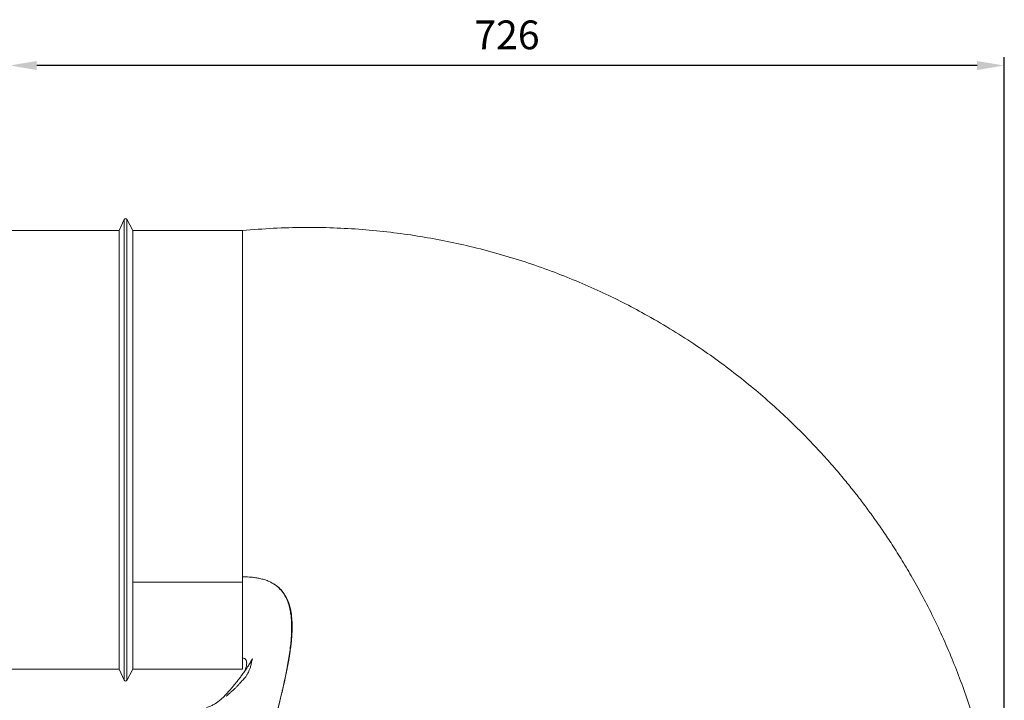
# Model space of a CAD drawing. Units: millimetres. Extents: x -1419 to 962, y 92 to 1746.
# Drawn here: x -1057 to -338, y 1249 to 1746 of the extents above; entities that cross this region are included whole.
import ezdxf

# ---------------------------------------------------------------- set-up
doc = ezdxf.new("R2010")
doc.units = ezdxf.units.MM
doc.header["$PDSIZE"] = -1
doc.dimstyles.new('ISO-25', dxfattribs={"dimtxt": 2.5, "dimasz": 2.5, "dimexe": 1.25, "dimexo": 0.625, "dimtad": 1, "dimtxsty": 'Standard', "dimcen": 2.5, "dimadec": 0, "dimazin": 0, "dimtfac": 1, "dimtmove": 0, "dimatfit": 3, "dimfxl": 0, "dimarcsym": 0})

# ---------------------------------------------------------------- blocks, each defined once
blk = doc.blocks.new('*D19')
at = {"color": 0, "linetype": 'ByBlock', "lineweight": -2}
for p, q in [((-1064.61, 1597.67), (-1064.61, 1718.08)), ((-338.54, 1139.31), (-338.54, 1718.08)), ((-358.35, 1712.08), (-1044.8, 1712.08))]:
    blk.add_line(p, q, dxfattribs=at)
at = {"color": 0, "linetype": 'ByBlock'}
for points in [[(-1064.61, 1712.08), (-1044.8, 1715.39), (-1044.8, 1708.78)], [(-338.54, 1712.08), (-358.35, 1715.39), (-358.35, 1708.78)]]:
    blk.add_solid(points, dxfattribs=at)
at = {"layer": 'DEFPOINTS', "color": 0, "linetype": 'ByBlock'}
for p in [(-1064.61, 1591.67), (-338.54, 1133.31)]:
    blk.add_point(p, dxfattribs=at)
at = {"color": 0, "linetype": 'ByBlock', "insert": (-701.57, 1731.73), "char_height": 21, "attachment_point": 5}
blk.add_mtext('726', dxfattribs=at)

msp = doc.modelspace()

# ---------------------------------------------------------------- linework, layer by layer
at = {"color": 7, "linetype": 'Continuous', "lineweight": 15}
for p, q in [((-980.99, 1599.84), (-984.61, 1591.67)), ((-974.61, 1591.67), (-979.2, 1599.92)), ((-984.61, 1591.67), (-1064.61, 1591.67)), ((-984.61, 1591.67), (-984.61, 1271.67)), ((-894.61, 1591.67), (-974.61, 1591.67)), ((-974.61, 1591.67), (-974.61, 1335.1)), ((-894.61, 1591.67), (-894.61, 1335.1)), ((-974.61, 1335.1), (-974.61, 1271.67)), ((-974.61, 1335.1), (-894.61, 1335.1)), ((-894.61, 1335.1), (-894.61, 1271.67)), ((-1064.61, 1271.67), (-984.61, 1271.67)), ((-984.61, 1271.67), (-980.99, 1263.51)), ((-979.2, 1263.42), (-974.61, 1271.67)), ((-974.61, 1271.67), (-894.61, 1271.67)), ((-864.92, 1258.74), (-866, 1254.16))]:
    msp.add_line(p, q, dxfattribs=at)
at = {"color": 8, "linetype": 'Continuous', "lineweight": 15}
for p, q in [((-980.99, 1599.84), (-980.99, 1263.51)), ((-979.2, 1599.92), (-979.2, 1263.42))]:
    msp.add_line(p, q, dxfattribs=at)
at = {"color": 7, "linetype": 'Continuous', "lineweight": 15}
for centre, start, end in [((-980.08, 1599.43), 29.12069, 156.10982), ((-980.08, 1263.91), 203.89018, 330.87931)]:
    msp.add_arc(centre, 1, start, end, dxfattribs=at)
for points, knots in [([(-341.98, 1026.67), (-341.21, 1034.1), (-339.67, 1048.73), (-338.61, 1070.44), (-338.39, 1091.52), (-339.04, 1111.96), (-340.45, 1131.74), (-342.54, 1150.85), (-345.4, 1170.24), (-349.07, 1189.82), (-353.59, 1209.49), (-358.67, 1228.23), (-364.22, 1246.02), (-370.15, 1262.89), (-376.63, 1279.44), (-383.62, 1295.6), (-391.08, 1311.3), (-398.63, 1325.91), (-406.18, 1339.47), (-413.65, 1351.99), (-420.83, 1363.3), (-427.65, 1373.48), (-434.07, 1382.6), (-440.4, 1391.21), (-446.97, 1399.78), (-454.33, 1408.96), (-462.67, 1418.86), (-472.09, 1429.44), (-482.49, 1440.46), (-493.93, 1451.86), (-506.48, 1463.54), (-519.88, 1475.19), (-534.13, 1486.71), (-549.21, 1498.03), (-565.4, 1509.26), (-582.74, 1520.3), (-600.01, 1530.32), (-617.05, 1539.35), (-633.7, 1547.42), (-651.14, 1555.08), (-669.37, 1562.27), (-688.41, 1568.92), (-708.25, 1574.97), (-728, 1580.11), (-747.58, 1584.37), (-766.9, 1587.82), (-786.82, 1590.58), (-807.33, 1592.59), (-828.4, 1593.79), (-850.02, 1594.09), (-872.17, 1593.52), (-887.07, 1592.29), (-894.61, 1591.67)], [0, 0, 0, 0, 0.024729, 0.048719, 0.071992, 0.094564, 0.116452, 0.137666, 0.158219, 0.181373, 0.203653, 0.225076, 0.245654, 0.265397, 0.284312, 0.304523, 0.323709, 0.341873, 0.359011, 0.375112, 0.390169, 0.403403, 0.415699, 0.427085, 0.438805, 0.451504, 0.466043, 0.481682, 0.498419, 0.516253, 0.535181, 0.555198, 0.575063, 0.595882, 0.617645, 0.640339, 0.66395, 0.683779, 0.704203, 0.72523, 0.746868, 0.769128, 0.792023, 0.815568, 0.836715, 0.858384, 0.880585, 0.903327, 0.926624, 0.95049, 0.974942, 1, 1, 1, 1]), ([(-894.61, 1591.67), (-894.61, 1591.56), (-894.61, 1591.33), (-894.61, 1589.47), (-894.61, 1586.51), (-894.61, 1582.38), (-894.61, 1577.13), (-894.61, 1570.91), (-894.61, 1563.84), (-894.61, 1556.03), (-894.61, 1547.4), (-894.61, 1537.99), (-894.61, 1527.67), (-894.61, 1516.43), (-894.61, 1504.32), (-894.61, 1491.66), (-894.61, 1478.54), (-894.61, 1465.07), (-894.61, 1451.35), (-894.61, 1437.48), (-894.61, 1423.88), (-894.61, 1410.66), (-894.61, 1397.89), (-894.61, 1385.34), (-894.61, 1373.09), (-894.61, 1361.23), (-894.61, 1349.78), (-894.61, 1342.62), (-894.61, 1339.04)], [0, 0, 0, 0, 0.039533, 0.079059, 0.11858, 0.158097, 0.19761, 0.23712, 0.274371, 0.311622, 0.348872, 0.386122, 0.423373, 0.463058, 0.502746, 0.542438, 0.582133, 0.621834, 0.661541, 0.701254, 0.740975, 0.777951, 0.814935, 0.851928, 0.888931, 0.925943, 0.962966, 1, 1, 1, 1]), ([(-874.41, 1220.53), (-873.94, 1222.36), (-872.15, 1229.44), (-868.98, 1241.75), (-865.12, 1257.51), (-862.12, 1271.17), (-860.08, 1282.75), (-858.86, 1292.2), (-858.35, 1300.41), (-858.49, 1307.32), (-859.08, 1312.91), (-860.28, 1318.4), (-862.21, 1323.43), (-864.86, 1327.76), (-868.06, 1331.25), (-871.82, 1334.01), (-876.42, 1336.29), (-881.91, 1337.93), (-888.2, 1338.89), (-892.47, 1338.99), (-894.61, 1339.04)], [0, 0, 0, 0, 0.03948, 0.152176, 0.264869, 0.377577, 0.443699, 0.50982, 0.575924, 0.614922, 0.653911, 0.692851, 0.731762, 0.765302, 0.798842, 0.832382, 0.865922, 0.910589, 0.955295, 1, 1, 1, 1]), ([(-874.43, 1220.48), (-873.85, 1222.72), (-872.55, 1227.81), (-870.54, 1235.67), (-868.41, 1244.1), (-866.65, 1251.29), (-865.23, 1257.26), (-864.17, 1261.92), (-863.14, 1266.65), (-862.15, 1271.46), (-861.22, 1276.33), (-860.41, 1281.01), (-859.74, 1285.47), (-859.21, 1289.72), (-858.8, 1293.75), (-858.54, 1297.6), (-858.41, 1301.27), (-858.43, 1304.79), (-858.6, 1308.16), (-858.93, 1311.37), (-859.52, 1315.02), (-860.54, 1319.14), (-862.34, 1323.64), (-864.44, 1327.07), (-866.45, 1329.5), (-868.68, 1331.7), (-871.81, 1334.01), (-875.5, 1335.83), (-878.88, 1337.03), (-881.91, 1337.82), (-885.55, 1338.49), (-889.8, 1338.95), (-893, 1339.01), (-894.61, 1339.04)], [0, 0, 0, 0, 0.048354, 0.109413, 0.168954, 0.229291, 0.263648, 0.296809, 0.32877, 0.36462, 0.399081, 0.432035, 0.463488, 0.492997, 0.521143, 0.547945, 0.573428, 0.597624, 0.62119, 0.643559, 0.664793, 0.698232, 0.731767, 0.765217, 0.781918, 0.798847, 0.832334, 0.865908, 0.888075, 0.910159, 0.932878, 0.966413, 1, 1, 1, 1]), ([(-869.82, 1332.38), (-868.67, 1331.4), (-866.27, 1329.34), (-863.57, 1325.36), (-861.57, 1321.04), (-860.26, 1316.71), (-859.45, 1312.54), (-859.02, 1308.77), (-858.82, 1305.63), (-858.75, 1303), (-858.76, 1300.43), (-858.85, 1297.3), (-859.09, 1293.35), (-859.56, 1288.51), (-860.26, 1283.09), (-861.16, 1277.4), (-862.19, 1271.78), (-863.28, 1266.35), (-864.41, 1261.11), (-865.27, 1257.28), (-865.76, 1255.2), (-865.86, 1254.8)], [0, 0, 0, 0, 0.055766, 0.117122, 0.175329, 0.230743, 0.283557, 0.3318, 0.370688, 0.399595, 0.428886, 0.465355, 0.515114, 0.574776, 0.644598, 0.71668, 0.787008, 0.855284, 0.921262, 0.984736, 1, 1, 1, 1]), ([(-894.61, 1279.67), (-894.34, 1279.66), (-893.86, 1279.64), (-893.22, 1279.43), (-892.73, 1279.14), (-892.28, 1278.72), (-891.93, 1278.15), (-891.64, 1277.24), (-891.54, 1276.07), (-891.72, 1274.17), (-892.25, 1272.11), (-892.86, 1270.59), (-893.1, 1269.99)], [0, 0, 0, 0, 0.068477, 0.124021, 0.170954, 0.21221, 0.282723, 0.340012, 0.456014, 0.580581, 0.831355, 1, 1, 1, 1]), ([(-906.62, 1251.82), (-906.09, 1252.29), (-905.07, 1253.19), (-903.42, 1254.67), (-901.7, 1256.16), (-900, 1257.69), (-898.41, 1259.29), (-896.98, 1260.88), (-895.69, 1262.31), (-894.57, 1263.56), (-893.48, 1264.72), (-892.35, 1266.05), (-891.24, 1267.73), (-890.29, 1269.49), (-889.44, 1271.42), (-888.77, 1273.43), (-888.36, 1275.17), (-888.06, 1276.5), (-887.82, 1277.51), (-887.56, 1278.62), (-887.41, 1279.25), (-887.41, 1279.34), (-887.54, 1279.13), (-887.74, 1278.75), (-888.1, 1278.04), (-888.65, 1277.01), (-889.1, 1276.22), (-889.64, 1275.3), (-890.45, 1273.97), (-891.62, 1272.14), (-893.18, 1269.86), (-894.97, 1267.37), (-896.79, 1264.96), (-898.54, 1262.74), (-900.22, 1260.7), (-902.05, 1258.55), (-903.78, 1256.56), (-905.61, 1254.37), (-908.22, 1251.63), (-910.78, 1249.14), (-913.32, 1247.17), (-915.58, 1245.76), (-918.15, 1244.55), (-919.99, 1243.96), (-920.95, 1243.65)], [0, 0, 0, 0, 0.06706, 0.128711, 0.183155, 0.229553, 0.26799, 0.299275, 0.324408, 0.344288, 0.359771, 0.376775, 0.392715, 0.406292, 0.422502, 0.440272, 0.453598, 0.467546, 0.482937, 0.498826, 0.530677, 0.547404, 0.564352, 0.59203, 0.611008, 0.623526, 0.633758, 0.64208, 0.655799, 0.673398, 0.697521, 0.725143, 0.749955, 0.7714, 0.793228, 0.812638, 0.832741, 0.856054, 0.883953, 0.917262, 0.935906, 0.955787, 0.977061, 1, 1, 1, 1])]:
    msp.add_open_spline(points, degree=3, knots=knots, dxfattribs=at)

# ---------------------------------------------------------------- dimensions: what is measured, and where the dimension line sits
dim = msp.add_linear_dim(base=(-1064.61, 1712.08), p1=(-338.54, 1133.31), p2=(-1064.61, 1591.67), dimstyle='ISO-25', override={"dimscale": 6, "dimtxt": 3.5, "dimasz": 3.302, "dimexe": 1, "dimexo": 1, "dimgap": 1.524, "dimtih": 1, "dimtoh": 1, "dimdec": 0, "dimzin": 0, "dimtdec": 0, "dimtzin": 0})
dim.commit()
dim.dimension.update_dxf_attribs({"geometry": '*D19', "text_midpoint": (-701.57, 1731.73)})

doc.saveas('drawing.dxf')
